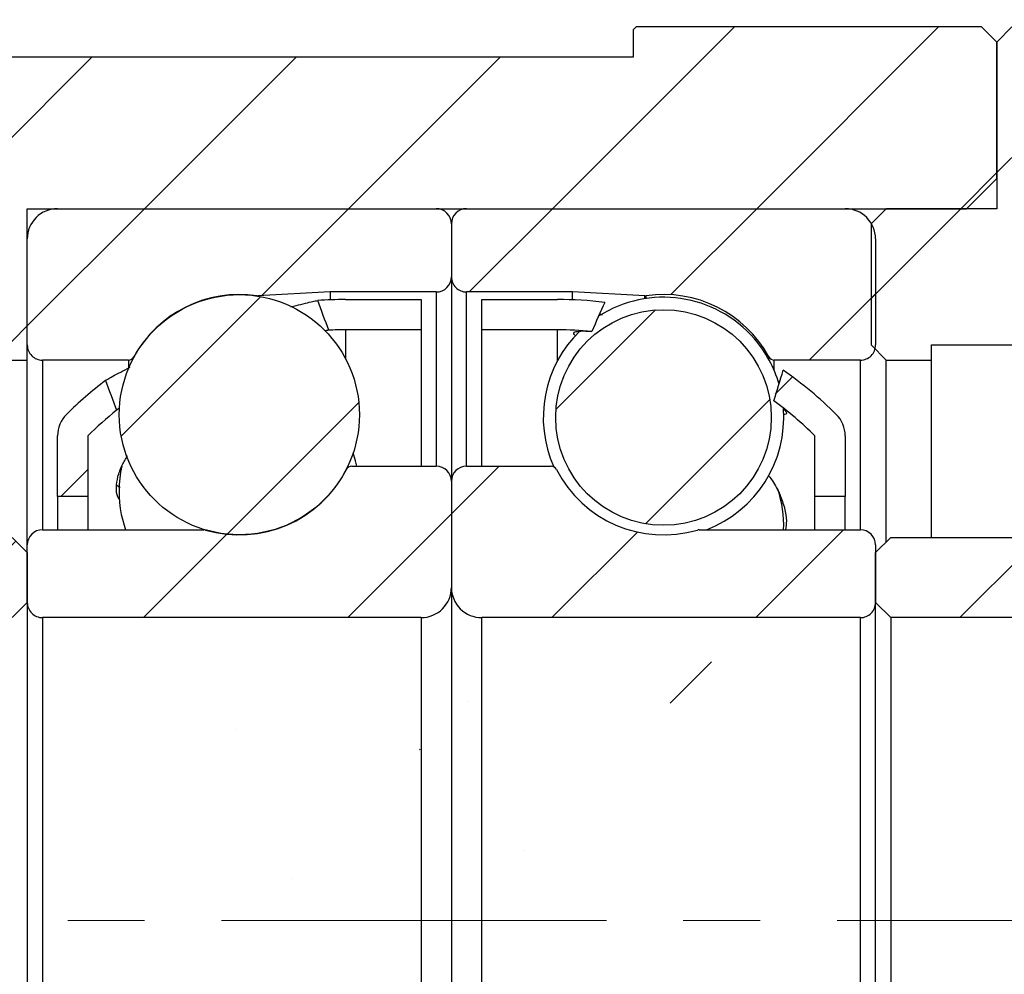
# Model space of a CAD drawing. Units: millimetres. Extents: x 29 to 521, y 44 to 295.
# Drawn here: x 74 to 107, y 121 to 152 of the extents above; entities that cross this region are included whole.
import ezdxf

# ---------------------------------------------------------------- set-up
doc = ezdxf.new("R2010")
doc.units = ezdxf.units.MM
doc.header["$LTSCALE"] = 1.5
doc.linetypes.add('CENTERX2', pattern=[20.319999999999997, 12.7, -2.54, 2.54, -2.54])
doc.layers.add('FORMAT', color=7, linetype='Continuous')
doc.styles.add('SLDTEXTSTYLE0', font='GOTHIC.TTF', dxfattribs={"width": 0.913})
doc.dimstyles.new('SLDDIMSTYLE0', dxfattribs={"dimtxt": 5.25, "dimasz": 3.75, "dimexe": 0, "dimexo": 0.0625, "dimgap": 1.3125, "dimtad": 1, "dimrnd": 1e-09, "dimzin": 12, "dimdsep": 46, "dimtxsty": 'SLDTEXTSTYLE0', "dimsah": 1, "dimcen": 0.09, "dimadec": 0, "dimazin": 3, "dimtfac": 1, "dimtofl": 0, "dimtmove": 0, "dimatfit": 3, "dimfxl": 0, "dimfrac": 2, "dimtolj": 1, "dimtzin": 12, "dimarcsym": 0})
doc.dimstyles.new('SLDDIMSTYLE1', dxfattribs={"dimtxt": 5.25, "dimasz": 3.75, "dimexe": 0, "dimexo": 0.0625, "dimgap": 1.3125, "dimtad": 1, "dimrnd": 1e-09, "dimzin": 12, "dimdsep": 46, "dimtxsty": 'SLDTEXTSTYLE0', "dimsah": 1, "dimcen": 0.09, "dimadec": 0, "dimazin": 3, "dimtfac": 1, "dimtmove": 0, "dimatfit": 0, "dimfxl": 0, "dimfrac": 2, "dimtolj": 1, "dimtzin": 12, "dimarcsym": 0})
pattern_1 = [(45, (0, 0), (-3.367596045400933, 3.367596045400933), [])]

# ---------------------------------------------------------------- blocks, each defined once
blk = doc.blocks.new('_D_8')
at = {"layer": 'FORMAT', "color": 7}
for p, q in [((64.58850491131054, 151.3108439420938), (64.58850491131057, 163.7907379871011)), ((94.58850491131055, 153.2108439420936), (94.58850491131058, 163.790737987101)), ((64.58850491131057, 162.2907379871011), (94.58850491131058, 162.290737987101))]:
    blk.add_line(p, q, dxfattribs=at)
for points in [[(64.58850491131057, 162.2907379871011), (68.33850491131057, 161.9157379871011), (68.33850491131057, 162.6657379871011)], [(94.58850491131058, 162.290737987101), (90.83850491131058, 162.665737987101), (90.83850491131058, 161.915737987101)]]:
    blk.add_solid(points, dxfattribs=at)
at = {"layer": 'FORMAT', "color": 7, "insert": (75.13642644249887, 168.9967924126666), "char_height": 5.25, "attachment_point": 1, "style": 'SLDTEXTSTYLE0'}
blk.add_mtext('30', dxfattribs=at)
blk = doc.blocks.new('_D_9')
at = {"layer": 'FORMAT', "color": 7}
for p, q in [((94.58850491131055, 153.2108439420936), (94.5885049113106, 163.7907379871028)), ((116.5885049113105, 152.8108439420935), (116.5885049113106, 163.7907379871027)), ((94.5885049113106, 162.2907379871028), (86.3385049113106, 162.2907379871028)), ((116.5885049113106, 162.2907379871027), (94.5885049113106, 162.2907379871028)), ((116.5885049113106, 162.2907379871027), (124.8385049113106, 162.2907379871026))]:
    blk.add_line(p, q, dxfattribs=at)
for points in [[(94.5885049113106, 162.2907379871028), (90.8385049113106, 162.6657379871028), (90.8385049113106, 161.9157379871028)], [(116.5885049113106, 162.2907379871027), (120.3385049113106, 161.9157379871027), (120.3385049113106, 162.6657379871027)]]:
    blk.add_solid(points, dxfattribs=at)
at = {"layer": 'FORMAT', "color": 7, "insert": (101.3702826199552, 168.9967924126682), "char_height": 5.25, "attachment_point": 1, "style": 'SLDTEXTSTYLE0'}
blk.add_mtext('22', dxfattribs=at)
blk = doc.blocks.new('_D_10')
at = {"layer": 'FORMAT', "color": 7}
for p, q in [((64.58850491131055, 151.3108439420938), (64.58850491131065, 176.2366900810663)), ((116.5885049113105, 152.8108439420935), (116.5885049113107, 176.2366900810661)), ((116.5885049113107, 174.7366900810661), (64.58850491131064, 174.7366900810663))]:
    blk.add_line(p, q, dxfattribs=at)
for points in [[(64.58850491131064, 174.7366900810663), (68.33850491131064, 174.3616900810663), (68.33850491131064, 175.1116900810663)], [(116.5885049113107, 174.7366900810661), (112.8385049113107, 175.1116900810661), (112.8385049113107, 174.3616900810661)]]:
    blk.add_solid(points, dxfattribs=at)
at = {"layer": 'FORMAT', "color": 7, "insert": (88.35406013169617, 181.4427445066317), "char_height": 5.25, "attachment_point": 1, "style": 'SLDTEXTSTYLE0'}
blk.add_mtext('52', dxfattribs=at)

msp = doc.modelspace()

# ---------------------------------------------------------------- hatches: boundary and pattern name
at = {"linetype": 'Continuous', "lineweight": 18}
h = msp.add_hatch(dxfattribs=at)
h.set_pattern_fill('ANSI31', scale=1.5, angle=2.8e-322, style=0)
h.set_pattern_definition(pattern_1)
h.paths.add_polyline_path([(106.5885049113105, 151.3108439420936), (106.0885049113105, 151.8108439420936), (94.68850491131055, 151.8108439420936), (94.58850491131055, 151.7108439420936), (94.58850491131055, 150.8108439420936), (65.58850491131054, 150.8108439420937), (64.58850491131054, 149.8108439420938), (64.58850491131051, 141.3108439420938), (71.58850491131051, 141.3108439420938), (71.58850491131051, 140.8108439420937), (74.58850491131051, 140.8108439420937), (74.58850491131052, 145.8108439420937), (105.5885049113105, 145.8108439420936), (106.5885049113105, 146.8108439420936)], flags=0)
h = msp.add_hatch(dxfattribs=at)
h.set_pattern_fill('ANSI31', scale=1.5, style=0)
h.set_pattern_definition(pattern_1)
h.paths.add_polyline_path([(107.0885049113106, 151.8108439420936), (106.5885049113105, 151.3108439420936), (106.5885049113105, 145.8108439420936), (102.9385049113105, 145.8108439420936), (102.4385049113105, 145.3108439420936), (102.4385049113105, 141.3108439420936), (102.9385049113105, 140.8108439420936), (104.4385049113105, 140.8108439420936), (104.4385049113105, 141.3108439420936), (116.0885049113105, 141.3108439420936), (116.5885049113105, 141.8108439420936), (116.5885049113105, 151.3108439420935), (116.0885049113105, 151.8108439420936)], flags=0)
h = msp.add_hatch(dxfattribs=at)
h.set_pattern_fill('ANSI31', scale=1.5, style=0)
h.set_pattern_definition(pattern_1)
edge = h.paths.add_edge_path(flags=0)
edge.add_arc((88.08850491131052, 145.3108439420937), 0.4999999999999996, 0, 89.99999999999838)
edge.add_line((88.08850491131054, 145.8108439420937), (75.58850491131054, 145.8108439420938))
edge.add_arc((75.58850491131054, 144.8108439420937), 1, 90, 180)
edge.add_line((74.58850491131052, 144.8108439420937), (74.58850491131052, 141.3108439420938))
edge.add_arc((75.08850491131051, 141.3108439420937), 0.500000000000003, 179.9999999999968, 270.0000000000008)
edge.add_line((75.08850491131051, 140.8108439420937), (77.93084492677121, 140.8108439420937))
edge.add_arc((77.93084492677121, 141.0108439420937), 0.1999999999999991, 270.0000000000008, 331.3302637568354)
edge.add_arc((81.58850491131051, 139.0108439420937), 3.96875, 81.66528933077649, 151.3302637568358, ccw=False)
edge.add_arc((82.19278875431407, 143.1355642477126), 0.1999999999999997, 261.6652893307783, 273.0000000000025)
edge.add_line((82.20325594556266, 142.9358383407617), (84.58850491131047, 143.0608439420937))
edge.add_line((84.58850491131047, 143.0608439420937), (88.08850491131052, 143.0608439420937))
edge.add_arc((88.08850491131052, 143.5608439420937), 0.5000000000000021, 270.0000000000008, 360.0000000000008)
edge.add_line((88.58850491131052, 143.5608439420937), (88.58850491131054, 145.3108439420937))
h = msp.add_hatch(dxfattribs=at)
h.set_pattern_fill('ANSI31', scale=1.5, style=0)
h.set_pattern_definition(pattern_1)
edge = h.paths.add_edge_path(flags=0)
edge.add_arc((89.08850491131054, 145.3108439420937), 0.4999999999999996, 90, 180)
edge.add_line((88.58850491131052, 145.3108439420937), (88.58850491131052, 143.5608439420937))
edge.add_arc((89.08850491131052, 143.5608439420937), 0.5000000000000021, 180, 269.9999999999992)
edge.add_line((89.08850491131051, 143.0608439420937), (92.58850491131058, 143.0608439420936))
edge.add_line((92.58850491131058, 143.0608439420936), (94.97375387705839, 142.9358383407616))
edge.add_arc((94.98422106830697, 143.1355642477126), 0.1999999999999997, 267.0000000000036, 278.3347106692262)
edge.add_arc((95.58850491131051, 139.0108439420936), 3.96875, 28.669736243162788, 98.33471066922141, ccw=False)
edge.add_arc((99.2461648958498, 141.0108439420936), 0.1999999999999991, 208.6697362431611, 270.0000000000008)
edge.add_line((99.2461648958498, 140.8108439420936), (102.0885049113105, 140.8108439420936))
edge.add_arc((102.0885049113105, 141.3108439420936), 0.500000000000003, 270.0000000000008, 360.0000000000008)
edge.add_line((102.5885049113105, 141.3108439420936), (102.5885049113105, 144.8108439420936))
edge.add_arc((101.5885049113105, 144.8108439420936), 1, 359.9999999999992, 450.0000000000008)
edge.add_line((101.5885049113105, 145.8108439420936), (89.08850491131054, 145.8108439420937))
h = msp.add_hatch(dxfattribs=at)
h.set_pattern_fill('ANSI31', scale=1.5, style=0)
h.set_pattern_definition(pattern_1)
edge = h.paths.add_edge_path(flags=0)
edge.add_arc((81.58850491131051, 139.009496022621), 3.963074295162448, 0, 360)
h = msp.add_hatch(dxfattribs=at)
h.set_pattern_fill('ANSI31', scale=1.5, style=0)
h.set_pattern_definition(pattern_1)
edge = h.paths.add_edge_path(flags=0)
edge.add_line((85.08850491131052, 141.8108439420937), (87.58850491131051, 141.8108439420937))
edge.add_line((87.58850491131051, 141.8108439420937), (87.58850491131052, 142.8108439420937))
edge.add_line((87.58850491131052, 142.8108439420937), (85.08850491131052, 142.8108439420937))
edge.add_arc((85.08850491131048, 129.7394153706651), 13.07142857142857, 89.99999999999982, 94.01081261414456)
edge.add_ellipse((87.832379058703, 122.3108439421036), major_axis=(-110.3620401326243, 295.1528598378836), ratio=0.01190056547964546, start_angle=273.5307443449796, end_angle=273.72149360307674, ccw=False)
edge.add_arc((85.08850491131048, 129.7394153706651), 12.07142857142857, 89.99999999999898, 92.59648415566971, ccw=False)
h = msp.add_hatch(dxfattribs=at)
h.set_pattern_fill('ANSI31', scale=1.5, style=0)
h.set_pattern_definition(pattern_1)
edge = h.paths.add_edge_path(flags=0)
edge.add_line((89.58850491131052, 141.8108439420937), (92.08850491131051, 141.8108439420936))
edge.add_arc((92.08850491131048, 129.7394153706651), 12.07142857142857, 84.61836787821812, 89.99999999999909, ccw=False)
edge.add_ellipse((89.3446307639137, 122.3108439420924), major_axis=(13.38476941523011, 35.60030329599717), ratio=0.09859774847231391, start_angle=57.176280435283786, end_angle=59.0382689521698, ccw=False)
edge.add_arc((92.08850491131048, 129.7394153706651), 13.07142857142857, 83.13810811054613, 89.99999999999987)
edge.add_line((92.08850491131051, 142.8108439420937), (89.58850491131052, 142.8108439420937))
edge.add_line((89.58850491131052, 142.8108439420937), (89.58850491131052, 141.8108439420937))
h = msp.add_hatch(dxfattribs=at)
h.set_pattern_fill('ANSI31', scale=1.5, style=0)
h.set_pattern_definition(pattern_1)
edge = h.paths.add_edge_path(flags=0)
edge.add_arc((95.58850491131051, 138.918064170813), 3.558193402228702, 0, 360)
h = msp.add_hatch(dxfattribs=at)
h.set_pattern_fill('ANSI31', scale=1.5, style=0)
h.set_pattern_definition(pattern_1)
edge = h.paths.add_edge_path(flags=0)
edge.add_arc((92.08850491131048, 129.7394153706651), 13.07142857142857, 45.23972989608072, 55.23046314375333)
edge.add_ellipse((89.3446307639137, 122.3108439420924), major_axis=(13.38476941523011, 35.60030329599717), ratio=0.09859774847231391, start_angle=300.9163860259734, end_angle=302.7821533772564, ccw=False)
edge.add_arc((92.08850491131048, 129.7394153706651), 12.07142857142857, 45.23972989607989, 53.71187817022428, ccw=False)
edge.add_line((100.5885049113105, 138.3108439420936), (100.5885049113105, 136.3108439420936))
edge.add_line((100.5885049113105, 136.3108439420936), (101.5885049113105, 136.3108439420936))
edge.add_line((101.5885049113105, 136.3108439420936), (101.5885049113105, 138.3108439420936))
edge.add_arc((100.5885049113105, 138.3108439420936), 1.000000000000001, 1.628443996909297e-12, 45.23972989608144)
h = msp.add_hatch(dxfattribs=at)
h.set_pattern_fill('ANSI31', scale=1.5, style=0)
h.set_pattern_definition(pattern_1)
edge = h.paths.add_edge_path(flags=0)
edge.add_arc((85.08850491131048, 129.7394153706651), 13.07142857142857, 127.2817760896068, 134.7602701039189)
edge.add_arc((76.58850491131051, 138.3108439420937), 1.000000000000001, 134.7602701039191, 180)
edge.add_line((75.5885049113105, 138.3108439420937), (75.5885049113105, 136.3108439420937))
edge.add_line((75.5885049113105, 136.3108439420937), (76.5885049113105, 136.3108439420937))
edge.add_line((76.5885049113105, 136.3108439420937), (76.58850491131051, 138.3108439420937))
edge.add_arc((85.08850491131048, 129.7394153706651), 12.07142857142857, 128.7225441629753, 134.7602701039181, ccw=False)
edge.add_ellipse((87.832379058703, 122.3108439421036), major_axis=(-110.3620401326243, 295.1528598378836), ratio=0.01190056547964546, start_angle=86.2819522666228, end_angle=86.473016173286, ccw=False)
h = msp.add_hatch(dxfattribs=at)
h.set_pattern_fill('ANSI31', scale=1.5, style=0)
h.set_pattern_definition(pattern_1)
edge = h.paths.add_edge_path(flags=0)
edge.add_arc((75.0885049113105, 132.8108439420937), 0.5, 180, 269.9999999999992)
edge.add_line((75.08850491131048, 132.3108439420937), (87.58850491131048, 132.3108439420937))
edge.add_arc((87.5885049113105, 133.3108439420937), 0.9999999999999996, 270, 360.0000000000008)
edge.add_line((88.58850491131048, 133.3108439420937), (88.5885049113105, 136.8108439420937))
edge.add_arc((88.0885049113105, 136.8108439420937), 0.5000000000000004, 0, 90)
edge.add_line((88.0885049113105, 137.3108439420937), (85.29909469765175, 137.3108439420937))
edge.add_arc((85.29909469765175, 137.1108439420937), 0.2000000000000005, 90, 152.8853755912745)
edge.add_arc((81.58850491131051, 139.0108439420937), 3.96875, 253.6419096744421, 332.88537559128133, ccw=False)
edge.add_arc((80.41441949597649, 135.0108439420937), 0.1999999999999993, 73.64190967444384, 90)
edge.add_line((80.41441949597649, 135.2108439420937), (75.0885049113105, 135.2108439420937))
edge.add_arc((75.0885049113105, 134.7108439420937), 0.5000000000000004, 90, 180)
edge.add_line((74.5885049113105, 134.7108439420937), (74.58850491131048, 132.8108439420937))
h = msp.add_hatch(dxfattribs=at)
h.set_pattern_fill('ANSI31', scale=1.5, style=0)
h.set_pattern_definition(pattern_1)
edge = h.paths.add_edge_path(flags=0)
edge.add_arc((102.0885049113105, 132.8108439420936), 0.5, 270.0000000000008, 360.0000000000008)
edge.add_line((102.5885049113105, 132.8108439420936), (102.5885049113105, 134.7108439420936))
edge.add_arc((102.0885049113105, 134.7108439420936), 0.5000000000000004, 0, 90)
edge.add_line((102.0885049113105, 135.2108439420936), (96.7625903266445, 135.2108439420937))
edge.add_arc((96.7625903266445, 135.0108439420937), 0.1999999999999993, 90, 106.3580903255562)
edge.add_arc((95.58850491131051, 139.0108439420937), 3.96875, 207.1146244087182, 286.35809032555755, ccw=False)
edge.add_arc((91.87791512496925, 137.1108439420937), 0.2000000000000005, 27.11462440872553, 90)
edge.add_line((91.87791512496925, 137.3108439420937), (89.08850491131051, 137.3108439420937))
edge.add_arc((89.0885049113105, 136.8108439420937), 0.5000000000000004, 89.99999999999838, 180)
edge.add_line((88.58850491131051, 136.8108439420937), (88.58850491131048, 133.3108439420937))
edge.add_arc((89.5885049113105, 133.3108439420937), 0.9999999999999996, 180, 270)
edge.add_line((89.58850491131048, 132.3108439420937), (102.0885049113105, 132.3108439420936))
h = msp.add_hatch(dxfattribs=at)
h.set_pattern_fill('ANSI31', scale=1.5, style=0)
h.set_pattern_definition(pattern_1)
edge = h.paths.add_edge_path(flags=0)
edge.add_line((64.08850491131048, 132.3108439420938), (74.08850491131048, 132.3108439420937))
edge.add_line((74.08850491131048, 132.3108439420937), (74.58850491131048, 132.8108439420937))
edge.add_line((74.58850491131048, 132.8108439420937), (74.58850491131048, 134.4608439420937))
edge.add_line((74.58850491131048, 134.4608439420937), (74.0885049113105, 134.9608439420937))
edge.add_line((74.0885049113105, 134.9608439420937), (64.0885049113105, 134.9608439420938))
edge.add_arc((64.08850491131048, 134.4608439420938), 0.5, 89.99999999999838, 180)
edge.add_line((63.58850491131049, 134.4608439420938), (63.58850491131049, 132.8108439420938))
edge.add_arc((64.08850491131048, 132.8108439420938), 0.5, 180, 270.0000000000008)
h = msp.add_hatch(dxfattribs=at)
h.set_pattern_fill('ANSI31', scale=1.5, style=0)
h.set_pattern_definition(pattern_1)
edge = h.paths.add_edge_path(flags=0)
edge.add_line((102.5885049113105, 134.4608439420936), (102.5885049113105, 132.8108439420936))
edge.add_line((102.5885049113105, 132.8108439420936), (103.0885049113105, 132.3108439420936))
edge.add_line((103.0885049113105, 132.3108439420936), (113.0885049113105, 132.3108439420936))
edge.add_arc((113.0885049113105, 132.8108439420936), 0.5, 270.0000000000008, 360.0000000000008)
edge.add_line((113.5885049113105, 132.8108439420936), (113.5885049113105, 134.4608439420936))
edge.add_arc((113.0885049113105, 134.4608439420936), 0.5, 0, 90)
edge.add_line((113.0885049113105, 134.9608439420936), (103.0885049113105, 134.9608439420936))
edge.add_line((103.0885049113105, 134.9608439420936), (102.5885049113105, 134.4608439420936))

# ---------------------------------------------------------------- linework, layer by layer
at = {"color": 7, "linetype": 'Continuous', "lineweight": 25}
for p, q in [((94.68850491131043, 151.8108439420936), (94.58850491131045, 151.7108439420936)), ((106.0885049113104, 151.8108439420936), (94.68850491131043, 151.8108439420936)), ((106.5885049113104, 151.3108439420936), (106.0885049113104, 151.8108439420936)), ((107.0885049113105, 151.8108439420936), (106.5885049113104, 151.3108439420936)), ((94.58850491131045, 151.7108439420936), (94.58850491131045, 150.8108439420936)), ((106.5885049113104, 151.3108439420936), (106.5885049113104, 145.8108439420936)), ((106.5885049113104, 146.8108439420936), (106.5885049113104, 151.3108439420936)), ((94.58850491131045, 150.8108439420936), (65.58850491131044, 150.8108439420936)), ((105.5885049113104, 145.8108439420936), (106.5885049113104, 146.8108439420936)), ((74.58850491131044, 145.8108439420936), (105.5885049113104, 145.8108439420936)), ((74.58850491131044, 140.8108439420936), (74.58850491131044, 145.8108439420936)), ((75.58850491131045, 145.8108439420936), (88.08850491131045, 145.8108439420936)), ((89.08850491131044, 145.8108439420936), (101.5885049113105, 145.8108439420936)), ((102.9385049113104, 145.8108439420936), (102.4385049113104, 145.3108439420936)), ((106.5885049113104, 145.8108439420936), (102.9385049113104, 145.8108439420936)), ((88.58850491131045, 145.3108439420936), (88.58850491131045, 143.5608439420936)), ((102.4385049113104, 145.3108439420936), (102.4385049113104, 141.3108439420936)), ((74.58850491131044, 141.3108439420936), (74.58850491131044, 144.8108439420936)), ((102.5885049113104, 144.8108439420936), (102.5885049113104, 141.3108439420936)), ((88.58850491131045, 143.5608439420936), (88.58850491131051, 136.8108439420935)), ((84.5885049113104, 143.0608439420936), (82.20325594556259, 142.9358383407616)), ((88.08850491131045, 143.0608439420936), (84.5885049113104, 143.0608439420936)), ((84.5885049113104, 143.0608439420936), (84.58850491131045, 142.8012775999935)), ((92.58850491131051, 143.0608439420936), (89.08850491131044, 143.0608439420936)), ((92.58850491131044, 142.8012775999935), (92.58850491131051, 143.0608439420936)), ((94.9737538770583, 142.9358383407616), (92.58850491131051, 143.0608439420936)), ((85.08850491131044, 142.8108439420936), (87.58850491131044, 142.8108439420936)), ((87.58850491131044, 142.8108439420936), (87.58850491131044, 141.8108439420936)), ((89.58850491131045, 142.8108439420936), (92.08850491131044, 142.8108439420936)), ((89.58850491131045, 141.8108439420936), (89.58850491131045, 142.8108439420936)), ((93.48178672724168, 142.3409254624499), (93.56589534453484, 142.3039611739452)), ((87.58850491131044, 141.8108439420936), (85.08850491131044, 141.8108439420936)), ((87.58850491131044, 141.8108439420936), (87.58850491131044, 137.3108439420936)), ((92.08850491131044, 141.8108439420936), (89.58850491131045, 141.8108439420936)), ((89.58850491131045, 137.3108439420936), (89.58850491131045, 141.8108439420936)), ((102.4385049113104, 141.3108439420936), (102.9385049113105, 140.8108439420936)), ((104.4385049113104, 141.3108439420936), (116.0885049113104, 141.3108439420936)), ((104.4385049113104, 140.8108439420936), (104.4385049113104, 141.3108439420936)), ((71.58850491131044, 140.8108439420936), (74.58850491131044, 140.8108439420936)), ((74.58850491131048, 134.7108439420936), (74.58850491131044, 140.8108439420936)), ((77.93084492677116, 140.8108439420936), (75.08850491131045, 140.8108439420936)), ((102.0885049113105, 140.8108439420936), (99.24616489584973, 140.8108439420936)), ((102.9385049113105, 134.8108439420935), (102.9385049113105, 140.8108439420936)), ((102.9385049113105, 140.8108439420936), (104.4385049113104, 140.8108439420936)), ((104.4385049113104, 134.9608439420935), (104.4385049113104, 140.8108439420936)), ((99.36577924134015, 140.1317094329443), (99.43006351522645, 140.1103900365742)), ((75.58850491131045, 136.3108439420936), (75.58850491131045, 138.3108439420936)), ((76.58850491131045, 138.3108439420936), (76.58850491131045, 136.3108439420936)), ((100.5885049113105, 136.3108439420936), (100.5885049113105, 138.3108439420936)), ((101.5885049113105, 138.3108439420936), (101.5885049113105, 136.3108439420936)), ((85.29909469765168, 137.3108439420936), (88.08850491131045, 137.3108439420936)), ((89.08850491131045, 137.3108439420936), (91.87791512496919, 137.3108439420936)), ((88.58850491131044, 136.8108439420936), (88.58850491131044, 133.3108439420936)), ((76.58850491131045, 136.3108439420936), (75.58850491131045, 136.3108439420936)), ((75.58850491131045, 136.3108439420936), (75.58850491131045, 135.2108439420936)), ((76.58850491131045, 136.3108439420936), (76.58850491131045, 135.2108439420936)), ((101.5885049113105, 136.3108439420936), (100.5885049113105, 136.3108439420936)), ((100.5885049113105, 135.2108439420936), (100.5885049113105, 136.3108439420936)), ((101.5885049113105, 135.2108439420936), (101.5885049113105, 136.3108439420936)), ((77.69308451950936, 135.7139628402374), (77.82592039319685, 135.2108439420936)), ((75.08850491131045, 135.2108439420936), (80.41441949597645, 135.2108439420936)), ((96.76259032664446, 135.2108439420936), (102.0885049113105, 135.2108439420936)), ((74.58850491131044, 134.4608439420936), (74.08850491131045, 134.9608439420936)), ((103.0885049113105, 134.9608439420936), (102.5885049113104, 134.4608439420936)), ((103.0885049113105, 134.9608439420936), (113.0885049113105, 134.9608439420936)), ((74.58850491131044, 132.8108439420936), (74.58850491131044, 134.7108439420936)), ((102.5885049113104, 134.7108439420936), (102.5885049113104, 132.8108439420936)), ((74.58850491131044, 134.4608439420936), (74.58850491131044, 132.8108439420936)), ((102.5885049113104, 132.8108439420936), (102.5885049113104, 134.4608439420936)), ((88.58850491131044, 133.3108439420936), (88.58850491131044, 111.3108439420936)), ((74.08850491131044, 132.3108439420936), (74.58850491131044, 132.8108439420936)), ((74.58850491131044, 132.8108439420936), (74.58850491131044, 111.8108439420936)), ((102.5885049113104, 132.8108439420936), (103.0885049113105, 132.3108439420936)), ((102.5885049113104, 111.8108439420936), (102.5885049113104, 132.8108439420936)), ((75.08850491131045, 132.3108439420936), (75.08850491131045, 112.3108439420936)), ((87.58850491131044, 132.3108439420936), (75.08850491131045, 132.3108439420936)), ((87.58850491131044, 132.3108439420936), (87.58850491131044, 112.3108439420936)), ((89.58850491131045, 112.3108439420936), (89.58850491131045, 132.3108439420936)), ((102.0885049113105, 132.3108439420936), (89.58850491131045, 132.3108439420936)), ((102.0885049113105, 112.3108439420936), (102.0885049113105, 132.3108439420936)), ((103.0885049113105, 132.3108439420936), (103.0885049113105, 112.3108439420936)), ((113.0885049113105, 132.3108439420936), (103.0885049113105, 132.3108439420936))]:
    msp.add_line(p, q, dxfattribs=at)
at = {"color": 8, "linetype": 'Continuous', "lineweight": 25}
for p, q in [((88.08850491131045, 143.0608439420936), (88.08850491131045, 137.3108439420935)), ((89.08850491131044, 137.3108439420935), (89.08850491131044, 143.0608439420936)), ((82.16379762541428, 142.9376766168582), (82.16379762541428, 142.9305923185663)), ((82.20325594556259, 142.9358383407616), (82.20325594556259, 142.9245999848246)), ((94.9737538770583, 142.8389132788999), (94.9737538770583, 142.9358383407616)), ((95.01321219720661, 142.8448968455776), (95.01321219720661, 142.9376766168582)), ((85.08850491131044, 141.8108439420936), (85.08850491131044, 140.868516697325)), ((92.08850491131044, 140.7891538433033), (92.08850491131044, 141.8108439420936)), ((75.08850491131045, 140.8108439420936), (75.08850491131045, 135.2108439420935)), ((77.93084492677116, 140.8108439420936), (77.93084492677116, 140.5783017099496)), ((78.1063248660594, 140.9148919181056), (78.1063248660594, 140.9016852312976)), ((99.0706849565615, 140.822112146825), (99.0706849565615, 140.9148919181056)), ((99.24616489584974, 140.4583563508879), (99.24616489584973, 140.8108439420936)), ((102.0885049113105, 135.2108439420936), (102.0885049113105, 140.8108439420936))]:
    msp.add_line(p, q, dxfattribs=at)
at = {"color": 7, "linetype": 'Continuous', "lineweight": 25, "flags": 128}
msp.add_lwpolyline([(85.46788487775697, 137.3108439420936), (85.42450455059007, 137.4912368393912), (85.34621507691608, 137.7503009701044)], dxfattribs=at)
at = {"color": 7, "linetype": 'Continuous', "lineweight": 25}
for centre, radius in [((81.58850491131044, 139.0094960226209), 3.963074295162446), ((95.58850491131047, 138.918064170813), 3.558193402228718)]:
    msp.add_circle(centre, radius, dxfattribs=at)
for centre, radius, start, end in [((75.58850491131045, 144.8108439420936), 1.000000000000014, 90, 179.9999999999997), ((88.08850491131045, 145.3108439420936), 0.5000000000000284, 2.300177145634415e-11, 90), ((89.08850491131044, 145.3108439420936), 0.5, 90, 179.9999999999764), ((101.5885049113105, 144.8108439420936), 1, 3.05333249420502e-13, 90), ((88.08850491131045, 143.5608439420936), 0.5, 270.0000000000008, 4.071109992273301e-13), ((89.08850491131044, 143.5608439420936), 0.5000000000000284, 179.9999999999998, 270.0000000000008), ((81.58850491131044, 139.0108439420936), 3.968750000000008, 81.66528933077736, 151.3302637568366), ((82.192788754314, 143.1355642477125), 0.1999999999999883, 261.6652893307783, 273.0000000000025), ((85.08850491131044, 129.739415370665), 13.07142857142858, 90, 94.01081261414468), ((92.08850491131044, 129.739415370665), 13.07142857142856, 83.1381081105463, 90), ((95.58850491131044, 138.918064170813), 3.968749999999989, 40.85662995355415, 122.711633023904), ((94.98422106830691, 143.1355642477125), 0.199999999999989, 266.9999999999951, 278.3347106692194), ((95.58850491131044, 139.0108439420936), 3.968750000000006, 28.66973624316325, 98.33471066922243), ((85.08850491131044, 129.739415370665), 12.07142857142858, 90, 92.59648415567064), ((95.58850491131044, 138.918064170813), 3.968750000000007, 133.9452498386181, 204.2420249281797), ((92.08850491131044, 129.739415370665), 12.07142857142856, 84.61836787821899, 90), ((95.58850491131044, 138.918064170813), 3.968750000000009, 16.07850974089442, 40.85662995355415), ((75.08850491131045, 141.3108439420936), 0.5000000000000142, 179.9999999999687, 270.0000000000008), ((102.0885049113105, 141.3108439420936), 0.5, 270.0000000000008, 1.485955147179797e-11), ((77.93084492677114, 141.0108439420936), 0.2000000000000149, 270.0000000000049, 331.3302637568354), ((99.24616489584974, 141.0108439420936), 0.2000000000000171, 208.6697362431662, 269.9999999999968), ((92.08850491131044, 129.739415370665), 13.07142857142858, 45.23972989608076, 55.23046314375345), ((85.08850491131044, 129.739415370665), 13.07142857142858, 127.2817760896069, 134.7602701039192), ((92.08850491131044, 129.739415370665), 12.07142857142857, 45.23972989608075, 53.71187817022516), ((85.08850491131044, 129.739415370665), 12.07142857142857, 128.7225441629763, 134.7602701039192), ((95.58850491131044, 138.918064170813), 3.968750000000023, 290.9163343135784, 4.393245369626292), ((76.58850491131045, 138.3108439420936), 1.000000000000002, 134.7602701039191, 179.9999999999846), ((100.5885049113105, 138.3108439420936), 1.000000000000002, 7.836886735126105e-12, 45.23972989608086), ((81.58850491131044, 136.4733550535504), 3.968750000000002, 167.8913166763476, 191.0311658443934), ((81.58850491131044, 139.0108439420936), 3.968749999999997, 253.6419096744432, 332.8853755912826), ((85.29909469765168, 137.1108439420936), 0.2000000000000171, 90, 152.8853755912726), ((88.08850491131045, 136.8108439420936), 0.5000000000000284, 2.422310445402683e-11, 90), ((89.08850491131044, 136.8108439420936), 0.5000000000000284, 89.99999999999838, 179.9999999999768), ((91.87791512496919, 137.1108439420936), 0.2000000000000171, 27.11462440872553, 90), ((95.58850491131044, 139.0108439420936), 3.968749999999985, 207.1146244087191, 286.3580903255589), ((95.58850491131044, 135.331330467205), 3.968750000000014, 358.2688355139309, 17.9611723390796), ((75.08850491131045, 134.7108439420936), 0.5000000000000142, 90, 179.9999999999968), ((80.41441949597645, 135.0108439420936), 0.2000000000000237, 73.64190967444613, 90), ((96.76259032664446, 135.0108439420936), 0.2000000000000237, 90, 106.3580903255539), ((102.0885049113105, 134.7108439420936), 0.5, 3.2822338079382e-12, 90), ((87.58850491131044, 133.3108439420936), 1.000000000000028, 270.0000000000008, 2.035554996136651e-13), ((89.58850491131045, 133.3108439420936), 1.000000000000014, 179.9999999999997, 270.0000000000008), ((75.08850491131045, 132.8108439420936), 0.5000000000000142, 179.9999999999668, 270.0000000000008), ((102.0885049113105, 132.8108439420936), 0.4999999999999858, 270.0000000000008, 1.424888497295696e-11)]:
    msp.add_arc(centre, radius, start, end, dxfattribs=at)
for centre, major_axis, ratio, start_param, end_param in [((87.832379058703, 122.3108439421035), (-110.3620401326254, 295.1528598378832), 0.01190056547964549, 4.774012094250759, 4.777341296850291), ((89.3446307639137, 122.3108439420923), (13.38476941522998, 35.60030329599724), 0.09859774847231394, 0.9979143476393609, 1.030412177893339), ((89.3446307639137, 122.3108439420923), (13.38476941522998, 35.60030329599724), 0.09859774847231394, 5.251981709355526, 5.284545492711633), ((87.832379058703, 122.3108439421035), (-110.3620401326254, 295.1528598378832), 0.01190056547964549, 1.505904152101157, 1.509238846354152)]:
    msp.add_ellipse(centre, major_axis=major_axis, ratio=ratio, start_param=start_param, end_param=end_param, dxfattribs=at)
for points, knots in [([(83.28885940826473, 142.5662411918769), (83.40339323259715, 142.5967297506124), (83.64519063415831, 142.6610954899262), (83.91312166148705, 142.7258519245316), (84.10635390693277, 142.7690478780079), (84.15225243761867, 142.7756631046149), (84.17422738855987, 142.778830292714)], [0, 0, 0, 0, 0.2322777485854674, 0.4903717864639641, 0.7560040632380646, 1, 1, 1, 1]), ([(84.54164881860228, 141.7984508283193), (84.53845303552887, 141.7981929699754), (84.51912970805277, 141.7966338274719), (84.48698412781295, 141.7925567485536), (84.41117538944242, 141.776309926992), (84.40529275765336, 141.7750492007084)], [0, 0, 0, 0, 0.1545343687854908, 0.9343932756876238, 0.9999999999999999, 0.9999999999999999, 0.9999999999999999, 0.9999999999999999]), ([(92.7007241583769, 141.5979024997935), (92.67139826823421, 141.624111059118), (92.60912739739472, 141.6797625603903), (92.63941658143565, 141.7363762328958), (92.75864471901274, 141.7691254148528), (92.95335411460393, 141.7777120127658), (93.13095753280365, 141.7643725278094), (93.2206739517836, 141.7576340830573)], [0, 0, 0, 0, 0.1914382966480738, 0.4065018789302171, 0.6278228609715762, 0.8119946086719838, 1, 1, 1, 1]), ([(77.17067847787558, 140.1399090833673), (77.18996887736017, 140.1526326743607), (77.22891055574743, 140.1783178857421), (77.40248061180958, 140.2758136168345), (77.645685086031, 140.4066144940489), (77.87303887217246, 140.5211166537702), (77.98083724637956, 140.575407135889)], [0, 0, 0, 0, 0.2492821413050123, 0.5032277834442526, 0.764458563876056, 1, 1, 1, 1]), ([(77.634426172573, 139.2190794709481), (77.62324854450746, 139.2125033383864), (77.56406527688134, 139.177684053735), (77.54924656582511, 139.1664594716025), (77.53722658568118, 139.1573548164241)], [0, 0, 0, 0, 0.1888646658736767, 1, 1, 1, 1]), ([(99.5521176149052, 139.1967595102327), (99.57086820342893, 139.1784623429389), (99.6378415182198, 139.1131085571951), (99.65268472936681, 139.0515272967129), (99.63186907377772, 139.0120665399737), (99.56417359950355, 139.0204336274596), (99.54838970013856, 139.022384500369)], [0, 0, 0, 0, 0.1423665995237124, 0.5085047369872082, 0.8854028005130736, 1, 1, 1, 1]), ([(77.61870319470569, 136.2109183481946), (77.60324616488656, 136.2377487601069), (77.53892090891199, 136.3494049537196), (77.52051798945, 136.6010109078222), (77.56661044709459, 136.9541622279988), (77.69266009624998, 137.3133218036454), (77.83712696536642, 137.5540018317917), (77.90011145691263, 137.6589332204959)], [0, 0, 0, 0, 0.07757101813021909, 0.3228159391439272, 0.568061177278534, 0.8116838324623007, 1, 1, 1, 1]), ([(99.0706849565615, 136.9823113407673), (99.10889336495153, 136.9310355003485), (99.25949391244035, 136.7289289493192), (99.43952313422218, 136.3678601695328), (99.59626881872124, 135.9210996781135), (99.6613625575405, 135.5267414939784), (99.63183880624307, 135.3064696120567), (99.61902178905045, 135.2108439420936)], [0, 0, 0, 0, 0.08284851822401787, 0.3265520006960959, 0.5699280636101981, 0.8132947487857767, 1, 1, 1, 1]), ([(77.5436854306514, 136.6878777848993), (77.56417550664074, 136.6666565817979), (77.59347939405541, 136.6363070727571), (77.63996188547871, 136.6182582397754), (77.65394255323748, 136.6128296422622)], [0, 0, 0, 0, 0.6992272287764176, 1, 1, 1, 1])]:
    msp.add_open_spline(points, degree=3, knots=knots, dxfattribs=at)
at = {"layer": 'FORMAT', "color": 7, "linetype": 'CENTERX2', "lineweight": 18, "ltscale": 0.6666666666666666}
msp.add_line((60.68340061643932, 122.3108439420937), (128.457852350588, 122.3108439420935), dxfattribs=at)

# ---------------------------------------------------------------- dimensions: what is measured, and where the dimension line sits
at = {"layer": 'FORMAT', "color": 7}
for base, p1, p2, dimstyle, picture, middle in [((64.58850491131065, 174.7366900810663), (116.5885049113105, 151.3108439420935), (64.58850491131054, 149.8108439420938), 'SLDDIMSTYLE0', '_D_10', (92.2332269219804, 174.7366900810662)), ((94.58850491131058, 162.2907379871026), (64.58850491131054, 149.8108439420938), (94.58850491131055, 151.7108439420936), 'SLDDIMSTYLE0', '_D_8', (79.01559323278082, 162.2907379871027)), ((94.5885049113106, 162.2907379871028), (116.5885049113105, 151.3108439420935), (94.58850491131055, 151.7108439420936), 'SLDDIMSTYLE1', '_D_9', (105.2494494102394, 162.2907379871027))]:
    dim = msp.add_linear_dim(base=base, p1=p1, p2=p2, dimstyle=dimstyle, dxfattribs=at)
    dim.commit()
    dim.dimension.update_dxf_attribs({"geometry": picture, "text_midpoint": middle, "dimtype": 160})

doc.saveas('drawing.dxf')
